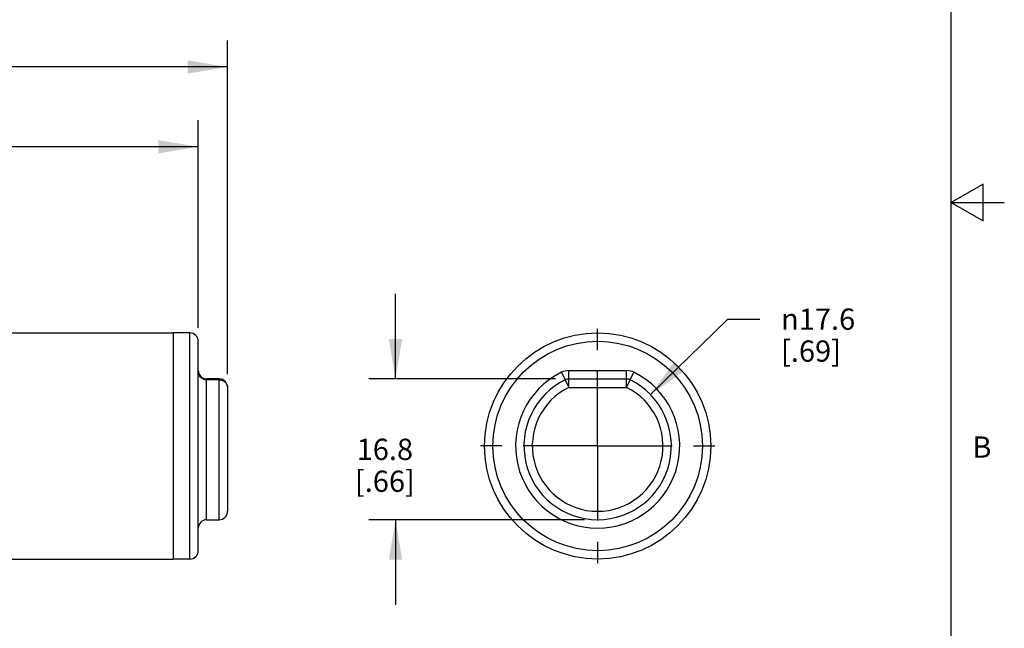
# Model space of a CAD drawing. Units: inches. Extents: x 0.4 to 16.6, y 0.6 to 10.4.
# Drawn here: x 12 to 16.6, y 3.5 to 6.4 of the extents above; entities that cross this region are included whole.
import ezdxf

# ---------------------------------------------------------------- set-up
doc = ezdxf.new("R2010")
doc.units = ezdxf.units.IN
doc.header["$LTSCALE"] = 0.935
doc.header["$MEASUREMENT"] = 0
doc.linetypes.add('CENTER', pattern=[0.6, 0.375, -0.075, 0.075, -0.075])
doc.layers.get('0').update_dxf_attribs({"linetype": 'CONTINUOUS'})
doc.layers.add('AXIS', color=7, linetype='CONTINUOUS')
doc.layers.add('DRIVEN_DIMS', color=7, linetype='CONTINUOUS')
doc.styles.add('TEXTSTYLE_2', font='txt', dxfattribs={"width": 0.8})
doc.styles.add('TEXTSTYLE_6', font='gdt')
doc.dimstyles.new('DIMSTYLE_1', dxfattribs={"dimtxt": 0.1, "dimasz": 0.1875, "dimexe": 0.125, "dimexo": 0.0625, "dimgap": 0.1, "dimtad": 0, "dimtih": 1, "dimtoh": 1, "dimdec": 1, "dimzin": 4, "dimdsep": 46, "dimtxsty": 'STANDARD', "dimblk": '_FILLED', "dimblk1": '_FILLED', "dimblk2": '_FILLED', "dimcen": 0.09, "dimadec": 0, "dimazin": 0, "dimtp": 0.005, "dimtm": 0.005, "dimtfac": 1, "dimtdec": 1, "dimtofl": 0, "dimtmove": 0, "dimatfit": 3, "dimldrblk": '_FILLED', "dimfxl": 1, "dimtolj": 1, "dimtzin": 4, "dimarcsym": 0})
doc.dimstyles.new('DIMSTYLE_2', dxfattribs={"dimtxt": 0.1, "dimasz": 0.1875, "dimexe": 0.125, "dimexo": 0.0625, "dimgap": 0.09, "dimtad": 0, "dimtih": 1, "dimtoh": 1, "dimdec": 1, "dimzin": 4, "dimdsep": 46, "dimtxsty": 'STANDARD', "dimblk": '_FILLED', "dimblk1": '_FILLED', "dimblk2": '_FILLED', "dimcen": 0.09, "dimadec": 0, "dimazin": 0, "dimtp": 0.005, "dimtm": 0.005, "dimtfac": 1, "dimtdec": 1, "dimtmove": 0, "dimatfit": 2, "dimldrblk": '_FILLED', "dimfxl": 1, "dimtolj": 1, "dimtzin": 4, "dimarcsym": 0})

# ---------------------------------------------------------------- blocks, each defined once
blk = doc.blocks.new('_FILLED')
at = {"color": 0, "linetype": 'BYBLOCK'}
blk.add_solid([(0, 0), (-1, 0.1666666667), (-1, -0.1666666667)], dxfattribs=at)
blk = doc.blocks.new('*D0')
at = {"layer": 'DRIVEN_DIMS', "color": 7, "linetype": 'CONTINUOUS'}
for p, q in [((4.6927154224, 4.6209392781), (4.6927154224, 6.2611951836)), ((12.9801169972, 4.6927896718), (12.9801169972, 6.2611951836)), ((4.6927154224, 6.1361951836), (8.4364162098, 6.1361951836)), ((12.9801169972, 6.1361951836), (9.2364162098, 6.1361951836))]:
    blk.add_line(p, q, dxfattribs=at)
at = {"layer": 'DRIVEN_DIMS', "color": 7, "linetype": 'CONTINUOUS', "xscale": 0.1875, "yscale": 0.1875, "zscale": 0.1875, "rotation": 180}
blk.add_blockref('_FILLED', (4.6927154224, 6.1361951836), dxfattribs=at)
at = {"layer": 'DRIVEN_DIMS', "color": 7, "linetype": 'CONTINUOUS', "xscale": 0.1875, "yscale": 0.1875, "zscale": 0.1875}
blk.add_blockref('_FILLED', (12.9801169972, 6.1361951836), dxfattribs=at)
at = {"layer": 'DRIVEN_DIMS', "color": 7, "linetype": 'CONTINUOUS', "insert": (8.7864162098, 6.1861951836), "char_height": 0.1, "width": 0.6, "attachment_point": 2, "line_spacing_factor": 0.9}
blk.add_mtext('210.5\\P[8.29]', dxfattribs=at)
blk = doc.blocks.new('*D1')
at = {"layer": 'DRIVEN_DIMS', "color": 7, "linetype": 'CONTINUOUS'}
for p, q in [((5.3226366822, 4.9093251048), (5.3226366822, 5.8861951836)), ((12.8423217216, 4.9093251048), (12.8423217216, 5.8861951836)), ((5.3226366822, 5.7611951836), (8.6824792019, 5.7611951836)), ((12.8423217216, 5.7611951836), (9.4824792019, 5.7611951836))]:
    blk.add_line(p, q, dxfattribs=at)
at = {"layer": 'DRIVEN_DIMS', "color": 7, "linetype": 'CONTINUOUS', "xscale": 0.1875, "yscale": 0.1875, "zscale": 0.1875, "rotation": 180}
blk.add_blockref('_FILLED', (5.3226366822, 5.7611951836), dxfattribs=at)
at = {"layer": 'DRIVEN_DIMS', "color": 7, "linetype": 'CONTINUOUS', "xscale": 0.1875, "yscale": 0.1875, "zscale": 0.1875}
blk.add_blockref('_FILLED', (12.8423217216, 5.7611951836), dxfattribs=at)
at = {"layer": 'DRIVEN_DIMS', "color": 7, "linetype": 'CONTINUOUS', "insert": (9.0324792019, 5.8111951836), "char_height": 0.1, "width": 0.6, "attachment_point": 2, "line_spacing_factor": 0.9}
blk.add_mtext('191.0\\P[7.52]', dxfattribs=at)
blk = doc.blocks.new('*D4')
at = {"layer": 'DRIVEN_DIMS', "color": 7, "linetype": 'CONTINUOUS'}
for p, q in [((14.9672131537, 4.5964714386), (15.3309321586, 4.9508426366)), ((15.3309321586, 4.9508426366), (15.4809321586, 4.9508426366))]:
    blk.add_line(p, q, dxfattribs=at)
at = {"layer": 'DRIVEN_DIMS', "color": 7, "linetype": 'CONTINUOUS', "xscale": 0.1875, "yscale": 0.1875, "zscale": 0.1875, "rotation": 224.2541889121}
blk.add_blockref('_FILLED', (14.9672131537, 4.5964714386), dxfattribs=at)
at = {"layer": 'DRIVEN_DIMS', "color": 7, "linetype": 'CONTINUOUS', "insert": (15.5809321586, 5.0008426366), "char_height": 0.1, "width": 0.5333333333, "attachment_point": 1, "line_spacing_factor": 0.9, "style": 'TEXTSTYLE_6'}
blk.add_mtext('{\\Fgdt;n}\\Ftxt;17.6\\P[.69]', dxfattribs=at)
blk = doc.blocks.new('*D6')
at = {"layer": 'DRIVEN_DIMS', "color": 7, "linetype": 'CONTINUOUS'}
for p, q in [((13.769197733, 4.6696597505), (13.769197733, 5.0696597505)), ((14.5210935374, 4.6696597505), (13.644197733, 4.6696597505)), ((14.6565632266, 4.0082424277), (13.644197733, 4.0082424277)), ((13.769197733, 4.0082424277), (13.769197733, 3.6082424277))]:
    blk.add_line(p, q, dxfattribs=at)
at = {"layer": 'DRIVEN_DIMS', "color": 7, "linetype": 'CONTINUOUS', "xscale": 0.1875, "yscale": 0.1875, "zscale": 0.1875}
for p, rotation in [((13.769197733, 4.6696597505), 270), ((13.769197733, 4.0082424277), 90)]:
    blk.add_blockref('_FILLED', p, dxfattribs=dict(at, rotation=rotation))
at = {"layer": 'DRIVEN_DIMS', "color": 7, "linetype": 'CONTINUOUS', "insert": (13.719197733, 4.3889510891), "char_height": 0.1, "width": 0.5, "attachment_point": 2, "line_spacing_factor": 0.9}
blk.add_mtext('16.8\\P[.66]', dxfattribs=at)

msp = doc.modelspace()

# ---------------------------------------------------------------- linework, layer by layer
at = {"color": 7, "linetype": 'CONTINUOUS'}
for p, q in [((16.38, 0.887), (16.38, 10.112)), ((16.53, 5.586103), (16.38, 5.4995)), ((16.53, 5.412897), (16.53, 5.586103)), ((16.38, 5.4995), (16.63, 5.4995)), ((16.38, 5.4995), (16.53, 5.412897)), ((12.8029516428, 4.8861951836), (12.7242114854, 4.8861951836)), ((12.7242114854, 4.8861951836), (12.7242114854, 3.8232030576)), ((12.8029516428, 3.8232030576), (12.8029516428, 4.8861951836)), ((12.8423217216, 3.8625731363), (12.8423217216, 4.8468251048)), ((14.5488577196, 4.7009539156), (14.5835935374, 4.6302896718)), ((14.5835935374, 4.6302896718), (14.5835935374, 4.7090298292)), ((14.5835935374, 4.7090298292), (14.8545329159, 4.7090298292)), ((14.8545329159, 4.6302896718), (14.8545329159, 4.7090298292)), ((14.8545329159, 4.6302896718), (14.8892687336, 4.7009539157)), ((12.9407469184, 4.6696597505), (12.8816918003, 4.6696597505)), ((12.8816918003, 4.0082424277), (12.8816918003, 4.6696597505)), ((12.9407469184, 4.6656217937), (12.8816918003, 4.6656217937)), ((12.9407469184, 4.0082424277), (12.9407469184, 4.6696597505)), ((12.9801169972, 4.6302896718), (12.9801169972, 4.0476125064)), ((14.5835935374, 4.6696597505), (14.8545329159, 4.6696597505)), ((14.5835935374, 4.6302896718), (14.8545329159, 4.6302896718)), ((12.8029516428, 3.8232030576), (12.7242114854, 3.8232030576))]:
    msp.add_line(p, q, dxfattribs=at)
for radius in [0.531496063, 0.4921259843]:
    msp.add_circle((14.7190632266, 4.3546991206), radius, dxfattribs=at)
for centre, radius, start, end in [((12.8029516428, 4.8468251048), 0.0393700787, 0, 90), ((12.8816918003, 4.7090298292), 0.0393700787, 180, 270), ((14.7190632266, 4.3546991206), 0.3858267717, 116.1769521717, 63.8230478283), ((14.5835935374, 4.6302896718), 0.0787401575, 90, 116.1769521717), ((14.8545329159, 4.6302896718), 0.0787401575, 63.8230478283, 90), ((12.9407469184, 4.6302896718), 0.0393700787, 0, 90), ((14.7190632266, 4.3546991206), 0.3464566929, 116.1769521717, 63.8230478283), ((14.7190632266, 4.3546991206), 0.3070866142, 116.1769521717, 63.8230478283), ((14.5835935374, 4.6302896718), 0.0393700787, 90, 116.1769521717), ((14.8545329159, 4.6302896718), 0.0393700787, 63.8230478283, 90), ((12.9407469184, 4.0476125064), 0.0393700787, 270, 360), ((12.8816918003, 3.9688723489), 0.0393700787, 90, 180), ((12.8029516428, 3.8625731363), 0.0393700787, 270, 360)]:
    msp.add_arc(centre, radius, start, end, dxfattribs=at)
for points, knots in [([(12.8816918003, 4.6656217937), (12.8765899484, 4.6656217937), (12.866430523, 4.6673988511), (12.8533740214, 4.6751121563), (12.8444571565, 4.6868413509), (12.8423217216, 4.6963371891), (12.8423217216, 4.7009539156)], [0, 0, 0, 0, 0.262363262, 0.5176343139, 0.7625843584, 1, 1, 1, 1]), ([(12.9407469184, 4.6656217937), (12.945848767, 4.6656217937), (12.9560081904, 4.6638447367), (12.9690646938, 4.6561314353), (12.9779815619, 4.6444022384), (12.9801169972, 4.6349063987), (12.9801169972, 4.6302896718)], [0, 0, 0, 0, 0.2623630943, 0.5176342345, 0.762584337, 1, 1, 1, 1])]:
    msp.add_open_spline(points, degree=3, knots=knots, dxfattribs=at)
at = {"layer": 'AXIS', "color": 7, "linetype": 'CENTER'}
for q in [(14.7190632266, 4.9291085694), (14.1446537778, 4.3546991206), (14.7190632266, 3.7802896718), (15.2934726754, 4.3546991206)]:
    msp.add_line((14.7190632266, 4.3546991206), q, dxfattribs=at)
at = {"layer": 'AXIS', "color": 7, "linetype": 'CONTINUOUS'}
for p, q in [((5.4407469184, 4.8861951836), (12.7242114854, 4.8861951836)), ((12.8816918003, 4.0082424277), (12.9407469184, 4.0082424277)), ((5.4407469184, 3.8232030576), (12.7242114854, 3.8232030576))]:
    msp.add_line(p, q, dxfattribs=at)

# ---------------------------------------------------------------- texts
at = {"color": 7, "linetype": 'CONTINUOUS', "insert": (16.48, 4.3995), "char_height": 0.1, "width": 0.08, "attachment_point": 1, "line_spacing_factor": 0.9, "style": 'TEXTSTYLE_2'}
msp.add_mtext('B', dxfattribs=at)

# ---------------------------------------------------------------- dimensions: what is measured, and where the dimension line sits
at = {"layer": 'DRIVEN_DIMS', "color": 7, "linetype": 'CONTINUOUS'}
for base, p1, p2, picture, middle in [((12.9801169972, 6.1361951836), (4.6927154224, 4.5584392781), (12.9801169972, 4.6302896718), '*D0', (8.8364162098, 6.0611951836)), ((12.8423217216, 5.7611951836), (5.3226366822, 4.8468251048), (12.8423217216, 4.8468251048), '*D1', (9.0824792019, 5.6861951836))]:
    dim = msp.add_linear_dim(base=base, p1=p1, p2=p2, dimstyle='DIMSTYLE_1', dxfattribs=at)
    dim.commit()
    dim.dimension.update_dxf_attribs({"geometry": picture, "text_midpoint": middle, "dimtype": 160})
dim = msp.add_linear_dim(base=(13.769197733, 4.0082424277), p1=(14.5835935374, 4.6696597505), p2=(14.7190632266, 4.0082424277), angle=270, dimstyle='DIMSTYLE_1', dxfattribs=at)
dim.commit()
dim.dimension.update_dxf_attribs({"geometry": '*D6', "text_midpoint": (13.769197733, 4.2639510891), "dimtype": 160})
dim = msp.add_diameter_dim_2p(p1=(14.9672131537, 4.5964714386), p2=(14.4709132996, 4.1129268026), text='%%c<>', dimstyle='DIMSTYLE_2', override={"dimpost": '<>'}, dxfattribs=at)
dim.commit()
dim.dimension.update_dxf_attribs({"geometry": '*D4', "text_midpoint": (15.8975988253, 4.8758426366), "dimtype": 163})

doc.saveas('drawing.dxf')
